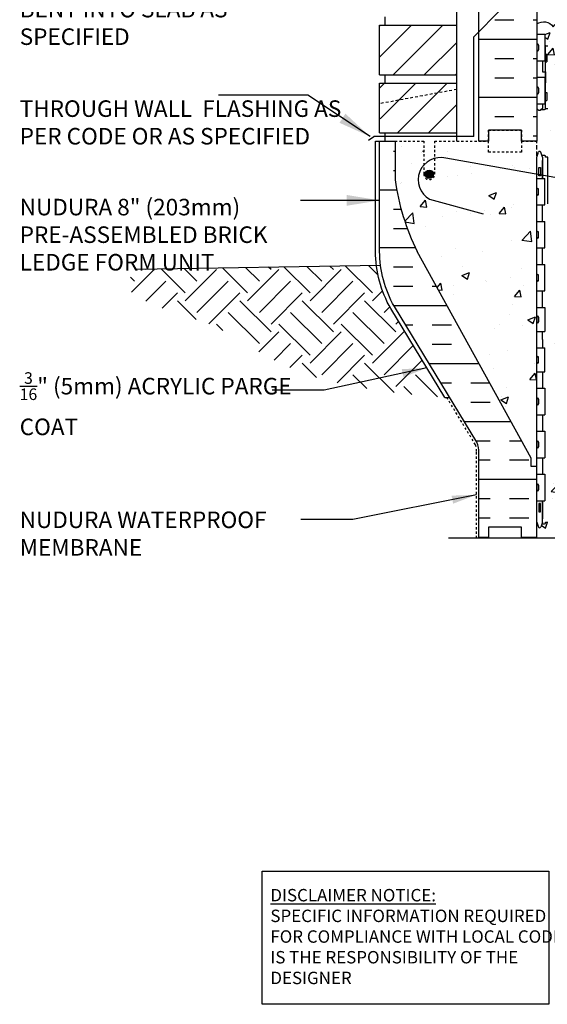
# Model space of a CAD drawing. Units: inches. Extents: x 219.5 to 274.2, y 91.1 to 158.2.
# Drawn here: x 219.5 to 243.4, y 91.1 to 135.7 of the extents above; entities that cross this region are included whole.
import ezdxf

# ---------------------------------------------------------------- set-up
doc = ezdxf.new("R2010")
doc.units = ezdxf.units.IN
doc.header["$LTSCALE"] = 0.5
doc.header["$MEASUREMENT"] = 0
doc.linetypes.add('DASHED2', pattern=[0.375, 0.25, -0.125])
doc.linetypes.add('HIDDEN2', pattern=[0.1875, 0.125, -0.0625])
for name, color, linetype in [('HATCH', 12, 'Continuous'), ('Hidden2', 12, 'HIDDEN2'), ('line25', 2, 'Continuous'), ('LINE3', 3, 'Continuous'), ('LINE50', 5, 'Continuous'), ('LINE9', 9, 'Continuous'), ('TEXT', 4, 'Continuous'), ('Web_Edge', 9, 'Continuous')]:
    doc.layers.add(name, color=color, linetype=linetype)
doc.styles.add('DIM', font='romans.shx', dxfattribs={"width": 0.7})
doc.styles.add('ROMANS', font='romans.shx', dxfattribs={"height": 0.75})
doc.styles.get("Standard").update_dxf_attribs({"font": 'romans.shx', "height": 0.75})
doc.dimstyles.new('ext_12', dxfattribs={"dimscale": 12, "dimtxt": 0.09375, "dimasz": 0.09375, "dimexe": 0.09375, "dimexo": 0.0625, "dimgap": 0.0625, "dimtad": 1, "dimdec": 1, "dimzin": 2, "dimdsep": 46, "dimlunit": 4, "dimtxsty": 'DIM', "dimcen": 0.09, "dimdle": 0.09375, "dimclrt": 4, "dimadec": 0, "dimazin": 0, "dimtfac": 1, "dimtdec": 1, "dimtmove": 2, "dimatfit": 3, "dimfxl": 0, "dimfrac": 2, "dimtolj": 1, "dimtzin": 0, "dimarcsym": 0})
doc.dimstyles.new('ext_8', dxfattribs={"dimscale": 8, "dimtxt": 0.09375, "dimasz": 0.09375, "dimexe": 0.09375, "dimexo": 0.0625, "dimgap": 0.0625, "dimtad": 1, "dimdec": 1, "dimzin": 3, "dimdsep": 46, "dimlunit": 4, "dimtxsty": 'DIM', "dimcen": 0.09, "dimdle": 0.09375, "dimclrt": 4, "dimadec": 0, "dimazin": 0, "dimtfac": 1, "dimtdec": 1, "dimtmove": 2, "dimatfit": 3, "dimfxl": 0, "dimfrac": 2, "dimtolj": 1, "dimtzin": 0, "dimarcsym": 0})

# ---------------------------------------------------------------- blocks, each defined once
blk = doc.blocks.new('A$C3BE81C1F')
at = {"layer": 'LINE3'}
for p, q in [((6.106, 0.764), (-3.267, 2.437)), ((-4.004, 0.572), (-1.571, -0.08)), ((7.335, -7.021), (7.335, -0.712))]:
    blk.add_line(p, q, dxfattribs=at)
for centre, radius, start, end in [((-3.509, 1.454), 1.012, 76.184, 240.6907), ((5.835, -0.712), 1.5, 360, 79.5785)]:
    blk.add_arc(centre, radius, start, end, dxfattribs=at)

msp = doc.modelspace()

# ---------------------------------------------------------------- hatches: boundary and pattern name
at = {"layer": 'HATCH'}
h = msp.add_hatch(dxfattribs=at)
h.set_pattern_fill('AR-CONC', color=256, scale=0.5)
h.set_pattern_definition([(50, (0, 0), (3.5863, -0.31376), [0.375, -4.125]), (355, (0, 0), (-0.693757, 3.76096), [0.3, -3.3]), (100.4514, (0.299, -0.026), (2.892544, 3.4472), [0.3187, -3.50571]), (46.1842, (0, 1), (5.336207, -0.827596), [0.5625, -6.1875]), (96.6356, (0.4447, 0.931), (4.67331, 4.87059), [0.47805, -5.25857]), (351.1842, (0, 1), (4.67331, 4.87059), [0.45, -4.95]), (21, (0.5, 0.75), (2.984535, -2.013094), [0.375, -4.125]), (326, (0.5, 0.75), (1.216577, 3.62575), [0.3, -3.3]), (71.4514, (0.7487, 0.5822), (4.20111, 1.612656), [0.3187, -3.50571]), (37.5, (0, 0), (0.0607993, 1.6644693), [0, -3.26, 0, -3.35, 0, -3.3125]), (7.5, (0, 0), (1.315348, 1.972059), [0, -1.91, 0, -3.185, 0, -1.2625]), (327.5, (-1.115, 0), (2.669112, -0.1127744), [0, -1.25, 0, -3.9, 0, -5.175]), (317.5, (-1.615, 0), (2.91593, 0.500525), [0, -1.625, 0, -2.59, 0, -3.675])])
h.paths.add_polyline_path([(250.925, 142.937), (269.821, 142.937), (269.821, 144.937), (250.925, 144.937), (250.925, 145.038, 0.025555), (250.89, 145.038), (250.845, 144.992), (250.743, 144.992, 0.109015), (250.635, 144.893, 0.520567), (250.319, 144.893, 0.520567), (249.809, 144.893, 0.520567), (249.225, 144.893, 0.358767), (248.925, 144.937, 0.358767), (248.624, 144.893, 0.520567), (248.041, 144.893, 0.520567), (247.53, 144.893, 0.520567), (247.214, 144.893, 0.520567), (246.655, 144.893, 0.520567), (246.024, 144.893, 0.520567), (245.319, 144.893, 0.520567), (244.93, 144.869, 0.244698), (244.711, 144.983), (244.711, 135.483, -0.244698), (244.93, 135.369, -0.520567), (245.319, 135.393, -0.087637), (245.425, 135.499), (245.425, 137.437, -0.414214), (246.425, 138.437), (250.925, 138.437), (250.925, 141.437)], flags=17)
h.paths.add_polyline_path([(248.37, 115.044), (247.455, 115.959, 0.414214), (246.394, 115.959), (245.487, 115.052, -1.171105), (245.289, 115.482, 1.422913), (244.955, 115.949, 0.10488), (244.783, 115.138, -0.325306), (244.316, 114.395, -1), (244.153, 114.804, 2.127293), (243.74, 115.028, -0.31131), (243.684, 114.898, 0.258958), (243.425, 114.432), (243.425, 112.916), (243.325, 112.916), (243.325, 112.886, -0.414214), (243.275, 112.836), (243.149, 112.836), (243.106, 112.705, -0.725737), (243, 112.686), (242.925, 112.916), (242.925, 112.19), (246.123, 112.19), (247.123, 111.19), (247.123, 112.19), (247.123, 113.19), (248.123, 112.19), (248.37, 112.19)])
h.paths.add_polyline_path([(250.425, 114.432, 0.258958), (250.166, 114.898, -0.31131), (250.109, 115.028, 2.127293), (249.696, 114.804, -1), (249.533, 114.395, -0.325306), (249.066, 115.138, 0.10488), (248.894, 115.949, 0.571633), (248.37, 115.911), (248.37, 115.641, 0.212373), (248.56, 115.482, -1.148892), (248.37, 115.047), (248.37, 112.19), (250.925, 112.19), (250.925, 112.916), (250.856, 112.705, -0.725737), (250.75, 112.686), (250.701, 112.836), (250.575, 112.836, -0.414214), (250.525, 112.886), (250.525, 112.916), (250.425, 112.916)])
h.paths.add_polyline_path([(250.305, 121.187), (250.305, 121.3), (250.425, 121.5), (250.425, 122.074, 0.291097), (250.137, 122.527), (248.878, 123.115, 0.05972), (248.37, 123.283), (248.37, 119.092, 0.05972), (248.878, 119.26), (250.137, 119.848, 0.291097), (250.425, 120.301), (250.425, 120.875), (250.305, 121.075)])
h.paths.add_polyline_path([(248.37, 123.283, 0.049823), (247.925, 123.328), (246.925, 123.328), (245.925, 123.328, 0.109869), (244.971, 123.115), (244.711, 122.994), (244.711, 119.381), (244.971, 119.26, 0.109869), (245.925, 119.047), (246.925, 119.047), (247.925, 119.047, 0.049823), (248.37, 119.092)])
h.paths.add_polyline_path([(244.711, 122.994), (243.713, 122.527, 0.291097), (243.425, 122.074), (243.425, 121.5), (243.545, 121.3), (243.545, 121.187), (243.545, 121.075), (243.425, 120.875), (243.425, 120.301, 0.291097), (243.713, 119.848), (244.711, 119.381)])
h.paths.add_polyline_path([(242.925, 129.459), (242.925, 130.187), (242.237, 130.187), (242.237, 129.687), (240.737, 129.687), (240.737, 130.187), (240.3, 130.187), (238.3, 130.187), (238.3, 128.687, -1), (237.8, 128.687), (237.8, 130.187), (236.5, 130.187), (236.5, 128.437, 0.079579), (237.5, 125.187), (242.675, 115.812), (242.675, 115.437), (242.925, 115.437)])
h.paths.add_polyline_path([(244.711, 132.58), (243.7, 132.522, 0.390098), (243.425, 132.223), (243.425, 131.662), (243.325, 131.662, -0.414214), (243.275, 131.612), (243.125, 131.612), (243.095, 131.582), (243.005, 131.582), (242.925, 131.662), (242.925, 130.187), (242.925, 129.459), (242.994, 129.67, -0.725737), (243.1, 129.689), (243.149, 129.539), (243.275, 129.539, -0.414214), (243.325, 129.489), (243.325, 129.459), (243.425, 129.459), (243.425, 127.943, 0.258958), (243.684, 127.477, -0.31131), (243.74, 127.347, 2.127293), (244.153, 127.571, -1), (244.316, 127.98, -0.187831), (244.711, 127.61)])
h.paths.add_polyline_path([(245.425, 132.621), (244.711, 132.58), (244.711, 128.358), (245.425, 128.231)])
h.paths.add_polyline_path([(248.37, 132.624), (246.931, 132.707, 0.028618), (246.908, 132.706), (245.425, 132.621), (245.425, 128.231), (245.425, 127.353, -0.072567), (245.487, 127.323), (246.394, 126.416, 0.414214), (247.455, 126.416), (248.37, 127.331)])
h.paths.add_polyline_path([(248.37, 127.331), (248.37, 127.691, 0.035838), (248.161, 127.742), (245.425, 128.231), (245.425, 127.353, -0.072567), (245.487, 127.323), (246.394, 126.416, 0.414214), (247.455, 126.416)])
h.paths.add_polyline_path([(250.925, 130.187), (250.925, 131.662), (250.845, 131.582), (250.755, 131.582), (250.725, 131.612), (250.575, 131.612, -0.414214), (250.525, 131.662), (250.425, 131.662), (250.425, 132.223, 0.405043), (250.134, 132.523), (248.37, 132.624), (248.37, 127.328, -1.148892), (248.56, 126.893, 0.212373), (248.37, 126.734), (248.37, 126.464, 0.571633), (248.894, 126.426, 0.10488), (249.066, 127.237, -0.325306), (249.533, 127.98, -1), (249.696, 127.571, 2.127293), (250.109, 127.347, -0.31131), (250.166, 127.477, 0.258958), (250.425, 127.943), (250.425, 129.459), (250.525, 129.459), (250.525, 129.489, -0.414214), (250.575, 129.539), (250.701, 129.539), (250.744, 129.67, -0.725737), (250.85, 129.689), (250.925, 129.459)])
h.paths.add_polyline_path([(248.831, 126.599, -1), (248.456, 126.599, -1)], flags=16)
h.paths.add_polyline_path([(245.425, 128.231), (244.711, 128.358), (244.711, 127.61, -0.129559), (244.783, 127.237, 0.10488), (244.955, 126.426, 0.472055), (245.425, 126.386), (245.425, 126.812, 0.131761), (245.289, 126.893, -1.012493), (245.425, 127.353)])
h.paths.add_polyline_path([(245.394, 126.599, -1), (245.019, 126.599, -1)], flags=16)
h.paths.add_polyline_path([(250.56, 135.032), (250.925, 135.032), (250.925, 135.437, 0.606632), (250.635, 135.393, 0.520567), (250.319, 135.393, 0.520567), (249.809, 135.393, 0.520567), (249.225, 135.393, 0.358767), (248.925, 135.437, 0.358767), (248.624, 135.393, 0.520567), (248.041, 135.393, 0.520567), (247.53, 135.393, 0.520567), (247.214, 135.393, 0.520567), (246.655, 135.393, 0.520567), (246.024, 135.393, 0.520567), (245.319, 135.393, 0.520567), (244.93, 135.369, 0.244698), (244.711, 135.483), (244.711, 132.58), (245.425, 132.621), (246.908, 132.706, -0.028618), (246.931, 132.707), (250.134, 132.523, -0.405043), (250.425, 132.223), (250.425, 131.662), (250.525, 131.662, 0.414214), (250.575, 131.612), (250.725, 131.612), (250.675, 131.662), (250.675, 131.882), (250.56, 131.882), (250.56, 132.082), (250.525, 132.082), (250.525, 132.332), (250.56, 132.332), (250.56, 132.832), (250.525, 132.832), (250.525, 133.332), (250.675, 133.332), (250.675, 133.832), (250.56, 133.832), (250.525, 133.832), (250.525, 134.082), (250.56, 134.082)])
h.paths.add_polyline_path([(247.308, 133.299), (250.1, 133.449, -0.438748), (250.425, 133.15), (250.425, 133.015, -0.438748), (250.1, 132.716), (247.308, 132.866, -0.390098), (247.125, 133.065), (247.125, 133.1, -0.390098)], flags=16)
h.paths.add_polyline_path([(245.425, 135.499, 0.087637), (245.319, 135.393, 0.520567), (244.93, 135.369, 0.244698), (244.711, 135.483), (244.711, 133.585), (245.425, 133.544)], flags=17)
h.paths.add_polyline_path([(244.711, 135.483, 0.244698), (244.493, 135.369, 0.520567), (243.666, 135.369, 0.412831), (242.925, 135.501), (242.925, 135.032), (243.29, 135.032), (243.29, 134.55, -0.327813), (243.325, 134.502), (243.425, 134.502), (243.425, 133.942, 0.405043), (243.715, 133.642), (244.711, 133.585)])
h.paths.add_polyline_path([(250.925, 136.937), (250.925, 138.437), (246.425, 138.437, 0.414214), (245.425, 137.437), (245.425, 135.499, -0.414042), (246.024, 135.393, -0.520567), (246.655, 135.393, -0.520567), (247.214, 135.393, -0.520567), (247.53, 135.393, -0.520567), (248.041, 135.393, -0.520567), (248.624, 135.393, -0.358767), (248.925, 135.437, -0.358767), (249.225, 135.393, -0.520567), (249.809, 135.393, -0.520567), (250.319, 135.393, -0.520567), (250.635, 135.393, -0.606632), (250.925, 135.437)], flags=16)
h.paths.add_polyline_path([(250.925, 141.437), (250.925, 142.937), (269.821, 142.937), (269.821, 144.937), (250.925, 144.937), (250.925, 145.038, 0.025555), (250.89, 145.038), (250.845, 144.992), (250.743, 144.992, 0.109015), (250.635, 144.893, 0.520567), (250.319, 144.893, 0.520567), (249.809, 144.893, 0.520567), (249.225, 144.893, 0.358767), (248.925, 144.937, 0.358767), (248.624, 144.893, 0.520567), (248.041, 144.893, 0.520567), (247.53, 144.893, 0.520567), (247.214, 144.893, 0.520567), (246.655, 144.893, 0.520567), (246.024, 144.893, 0.520567), (245.319, 144.893, 0.520567), (244.93, 144.869, 0.244698), (244.711, 144.983), (244.711, 135.483, -0.244698), (244.93, 135.369, -0.520567), (245.319, 135.393, -0.087637), (245.425, 135.499), (245.425, 137.437, -0.414214), (246.425, 138.437), (250.925, 138.437)], flags=17)
h.paths.add_polyline_path([(244.711, 144.983, 0.244698), (244.493, 144.869, 0.520567), (243.666, 144.869, 0.128123), (243.409, 145.072), (243.325, 145.072, -0.414214), (243.275, 145.022), (243.125, 145.022), (243.095, 144.992), (243.005, 144.992), (242.925, 145.072), (242.925, 144.542), (243.29, 144.542), (243.29, 143.342), (242.925, 143.342), (242.925, 142.592), (243.29, 142.592), (243.29, 141.392), (242.925, 141.392), (242.925, 140.642), (243.29, 140.642), (243.29, 139.562), (242.925, 139.562), (242.925, 138.812), (243.29, 138.812), (243.29, 137.732), (242.925, 137.732), (242.925, 136.982), (243.29, 136.982), (243.29, 135.782), (242.925, 135.782), (242.925, 135.501, -0.412831), (243.666, 135.369, -0.520567), (244.493, 135.369, -0.244698), (244.711, 135.483)])
h.paths.add_polyline_path([(244.711, 145.99), (243.7, 145.932, 0.390098), (243.425, 145.633), (243.425, 145.065, -0.121296), (243.666, 144.869, -0.520567), (244.493, 144.869, -0.244698), (244.711, 144.983)])
h.paths.add_polyline_path([(246.935, 146.117, 0.033471), (246.908, 146.116), (244.711, 145.99), (244.711, 144.983, -0.244698), (244.93, 144.869, -0.520567), (245.319, 144.893, -0.520567), (246.024, 144.893, -0.520567), (246.655, 144.893, -0.244725), (246.935, 145.039)], flags=17)
h.paths.add_polyline_path([(250.425, 145.633, 0.405043), (250.134, 145.933), (246.935, 146.116), (246.935, 145.039, -0.244671), (247.214, 144.893, -0.520567), (247.53, 144.893, -0.520567), (248.041, 144.893, -0.520567), (248.624, 144.893, -0.358767), (248.925, 144.937, -0.358767), (249.225, 144.893, -0.520567), (249.809, 144.893, -0.520567), (250.319, 144.893, -0.520567), (250.635, 144.893, -0.115213), (250.751, 144.997), (250.725, 145.022), (250.575, 145.022, -0.414214), (250.525, 145.072), (250.425, 145.072)], flags=17)
h.paths.add_polyline_path([(250.925, 150.222, 0.088416), (250.779, 150.319), (250.689, 150.319), (250.689, 150.361, -0.249069), (250.579, 150.568), (250.579, 150.636, -0.414214), (250.641, 150.698), (250.689, 150.698), (250.689, 150.768), (250.584, 150.768, 0.085348), (250.254, 150.693, -0.669601), (250.122, 150.813, 2.087231), (249.688, 150.588, -1), (249.524, 150.179, -0.21345), (249.132, 150.569, -0.069923), (248.995, 151.212, 1.702394), (248.546, 150.9, -0.940793), (248.342, 150.517, -0.173075), (247.996, 150.883), (247.853, 151.27, 1.612474), (247.422, 150.911, -0.734872), (247.399, 150.4, -0.067069), (246.934, 150.337), (246.935, 146.869), (250.15, 147.053, 0.390098), (250.425, 147.352), (250.425, 147.912), (250.525, 147.912, -0.414214), (250.575, 147.962), (250.725, 147.962), (250.755, 147.992), (250.845, 147.992), (250.925, 147.912), (250.925, 148.187)])
h.paths.add_polyline_path([(246.934, 150.338, -0.069882), (246.451, 150.4, -0.734872), (246.427, 150.911, 1.612474), (245.996, 151.27), (245.853, 150.883, -0.173075), (245.507, 150.517, -0.940793), (245.304, 150.9, 1.702394), (244.854, 151.212, -0.071739), (244.711, 150.553), (244.711, 146.807), (246.529, 146.71, -0.407291), (246.725, 146.51), (246.725, 146.475, -0.390098), (246.541, 146.276), (244.711, 146.178), (244.711, 135.483, -0.244698), (244.93, 135.369, -0.520567), (245.319, 135.393, -0.087637), (245.425, 135.499), (245.425, 137.437, -0.414214), (246.425, 138.437), (250.925, 138.437), (250.925, 141.437), (250.925, 142.937), (269.821, 142.937), (269.821, 144.937), (250.925, 144.937), (250.925, 145.038, 0.025555), (250.89, 145.038), (250.845, 144.992), (250.743, 144.992, 0.109015), (250.635, 144.893, 0.520567), (250.319, 144.893, 0.520567), (249.809, 144.893, 0.520567), (249.225, 144.893, 0.358767), (248.925, 144.937, 0.358767), (248.624, 144.893, 0.520567), (248.041, 144.893, 0.520567), (247.53, 144.893, 0.520567), (247.214, 144.893, 0.244671), (246.935, 145.039)])
h.paths.add_polyline_path([(246.832, 147.098, -1), (246.457, 147.098, -1)], flags=16)
h.paths.add_polyline_path([(244.711, 150.554, -0.207316), (244.325, 150.179, -1), (244.162, 150.588, 2.087231), (243.728, 150.813, -0.669601), (243.595, 150.693, 0.085348), (243.266, 150.768), (243.161, 150.768), (243.161, 150.698), (243.208, 150.698, -0.414214), (243.271, 150.636), (243.271, 150.568, -0.249069), (243.161, 150.361), (243.161, 150.319), (243.071, 150.319, 0.088416), (242.925, 150.222), (242.925, 148.187), (242.925, 147.912), (243.005, 147.992), (243.095, 147.992), (243.125, 147.962), (243.275, 147.962, -0.414214), (243.325, 147.912), (243.425, 147.912), (243.425, 147.352, 0.405043), (243.715, 147.052), (244.711, 146.995)])
h.paths.add_polyline_path([(246.934, 157.187), (245.925, 157.187), (244.925, 158.187), (244.925, 156.187), (244.711, 156.401), (244.711, 154.083, -0.071739), (244.854, 153.424, 1.702394), (245.304, 153.736, -0.940793), (245.507, 154.119, -0.173075), (245.853, 153.753), (245.996, 153.366, 1.612474), (246.427, 153.726, -0.734872), (246.451, 154.237, -0.069836), (246.934, 154.299)])
h.paths.add_polyline_path([(250.925, 157.187), (246.934, 157.187), (246.934, 154.299, -0.067114), (247.399, 154.237, -0.734872), (247.422, 153.726, 1.612474), (247.853, 153.366), (247.996, 153.753, -0.173075), (248.342, 154.119, -0.940793), (248.546, 153.736, 1.702394), (248.995, 153.424, -0.069923), (249.132, 154.067, -0.21345), (249.524, 154.457, -1), (249.688, 154.048, 2.087231), (250.122, 153.823, -0.669601), (250.254, 153.944, 0.085348), (250.584, 153.868), (250.689, 153.868), (250.689, 153.938), (250.641, 153.938, -0.414214), (250.579, 154.001), (250.579, 154.068, -0.249069), (250.689, 154.275), (250.689, 154.317), (250.779, 154.317, 0.088416), (250.925, 154.414)])
h.paths.add_polyline_path([(244.711, 156.401), (243.925, 157.187), (242.925, 157.187), (242.925, 154.414, 0.088416), (243.071, 154.317), (243.161, 154.317), (243.161, 154.275, -0.249069), (243.271, 154.068), (243.271, 154.001, -0.414214), (243.208, 153.938), (243.161, 153.938), (243.161, 153.868), (243.266, 153.868, 0.085348), (243.595, 153.944, -0.669601), (243.728, 153.823, 2.087231), (244.162, 154.048, -1), (244.325, 154.457, -0.207316), (244.711, 154.082)])
h = msp.add_hatch(dxfattribs=at)
h.set_pattern_fill('INSUL', color=256, scale=7, style=0)
h.set_pattern_definition([(0, (-2683.237, -266.822), (0, 2.625), []), (0, (-2683.237, -265.947), (0, 2.625), [0.875, -0.875]), (0, (-2683.237, -265.072), (0, 2.625), [0.875, -0.875])])
h.paths.add_polyline_path([(240.3, 130.187), (240.737, 130.187), (240.737, 130.687), (242.237, 130.687), (242.237, 130.187), (242.925, 130.187), (242.925, 148.187), (242.237, 148.187), (242.237, 148.687), (240.737, 148.687), (240.737, 148.187), (240.3, 148.187)])
h = msp.add_hatch(dxfattribs=at)
h.set_pattern_fill('INSUL', color=256, scale=7, style=0)
h.set_pattern_definition([(0, (-2759.566, -310.3948), (0, 2.625), []), (0, (-2759.566, -309.5198), (0, 2.625), [0.875, -0.875]), (0, (-2759.566, -308.6448), (0, 2.625), [0.875, -0.875])])
h.paths.add_polyline_path([(237.5, 125.187, -0.079579), (236.5, 128.437), (236.5, 130.187), (235.8, 130.187), (235.8, 125.187, 0.131652), (236.47, 122.687), (240.208, 116.537, -0.10438), (240.3, 116.062), (240.3, 112.187), (240.737, 112.187), (240.737, 112.687), (242.237, 112.687), (242.237, 112.187), (242.925, 112.187), (242.925, 115.437), (242.675, 115.437), (242.675, 115.812)])
h = msp.add_hatch(dxfattribs=at)
h.set_pattern_fill('EARTH', color=256, scale=8, angle=45, style=0)
h.set_pattern_definition([(45, (131.8822, 45.5225), (2e-16, 2.828427), [2, -2]), (45, (131.3519, 46.0529), (2e-16, 2.828427), [2, -2]), (45, (130.8216, 46.5832), (2e-16, 2.828427), [2, -2]), (135, (130.8216, 46.9367), (-2.828427, 4e-16), [2, -2]), (135, (131.3519, 47.467), (-2.828427, 4e-16), [2, -2]), (135, (131.8822, 47.9974), (-2.828427, 4e-16), [2, -2])])
h.paths.add_polyline_path([(236.308, 122.592, -0.100997), (235.65, 124.559), (232.073, 124.5), (227.61, 122.063), (227.742, 122.018), (227.954, 121.939), (228.168, 121.852), (228.383, 121.755), (228.599, 121.649), (228.816, 121.535), (229.033, 121.416), (229.25, 121.291), (229.465, 121.164), (229.679, 121.035), (229.89, 120.906), (230.099, 120.777), (230.312, 120.648), (230.534, 120.519), (230.771, 120.387), (231.029, 120.252), (231.314, 120.112), (231.632, 119.967), (231.99, 119.815), (232.397, 119.656), (232.875, 119.492), (233.453, 119.326), (234.156, 119.16), (235.011, 118.998), (236.046, 118.842), (237.286, 118.695), (238.759, 118.559)])
h.paths.add_polyline_path([(224.803, 124.024), (223.701, 124.024), (223.717, 124.009), (223.901, 123.845), (224.087, 123.687), (224.275, 123.536), (224.466, 123.393), (224.66, 123.259), (224.855, 123.133), (225.054, 123.017), (225.255, 122.909), (225.457, 122.81), (225.662, 122.718), (225.867, 122.633), (226.074, 122.554), (226.281, 122.48), (226.488, 122.411), (226.696, 122.346), (226.904, 122.283), (227.112, 122.221), (227.321, 122.157), (227.531, 122.09), (227.61, 122.063), (232.073, 124.5), (224.803, 124.379)])
at = {"layer": 'LINE3'}
msp.add_hatch(color=256, dxfattribs=at).paths.add_polyline_path([(237.862, 128.687, 1), (238.237, 128.687, 1)])

# ---------------------------------------------------------------- linework, layer by layer
at = {"layer": 'HATCH'}
for p, q in [((235.8, 135.404), (235.833, 135.437)), ((235.8, 133.99), (237.247, 135.437)), ((236.411, 133.187), (238.661, 135.437)), ((237.825, 133.187), (239.3, 134.662)), ((239.24, 133.187), (239.3, 133.248)), ((235.8, 132.586), (236.026, 132.812)), ((235.829, 131.201), (237.441, 132.812)), ((237.243, 131.201), (238.855, 132.812)), ((238.657, 131.201), (239.3, 131.843)), ((236.605, 130.562), (237.243, 131.201)), ((238.019, 130.562), (238.657, 131.201))]:
    msp.add_line(p, q, dxfattribs=at)
msp.add_lwpolyline([(242.925, 135.501, -0.412831), (243.666, 135.369, -0.520567), (244.493, 135.369, -0.520567), (244.93, 135.369, -0.520567), (245.319, 135.393, -0.520567), (246.024, 135.393, -0.520567), (246.655, 135.393, -0.520567), (247.214, 135.393, -0.520567), (247.53, 135.393, -0.520567), (248.041, 135.393, -0.520567), (248.624, 135.393, -0.358767), (248.925, 135.437)], format="xyb", dxfattribs=at)
at = {"layer": 'Hidden2'}
for p, q in [((236.5, 130.187), (237.8, 130.187)), ((237.8, 130.187), (237.8, 128.687)), ((238.3, 128.687), (238.3, 130.187)), ((238.3, 130.187), (240.3, 130.187))]:
    msp.add_line(p, q, dxfattribs=at)
at = {"layer": 'Hidden2', "ltscale": 3}
msp.add_line((242.925, 115.437), (242.925, 130.187), dxfattribs=at)
at = {"layer": 'Hidden2'}
msp.add_lwpolyline([(240.3, 130.187), (240.737, 130.187), (240.737, 130.687), (242.237, 130.687), (242.237, 130.187), (242.925, 130.187)], dxfattribs=at)
msp.add_arc((238.05, 128.687), 0.25, 180, 0, dxfattribs=at)
at = {"layer": 'line25'}
for p, q in [((242.925, 148.187), (242.925, 130.187)), ((239.3, 130.187), (239.3, 143.312)), ((236.05, 135.437), (236.05, 135.812)), ((235.8, 133.187), (235.8, 135.437)), ((235.8, 135.437), (239.3, 135.437)), ((242.925, 135.032), (243.29, 135.032)), ((243.29, 135.032), (243.29, 133.832)), ((242.925, 133.832), (243.29, 133.832)), ((235.8, 133.187), (239.3, 133.187)), ((236.05, 132.812), (236.05, 133.187)), ((236.05, 132.812), (236.05, 133.187)), ((242.925, 133.082), (243.29, 133.082)), ((243.29, 133.082), (243.29, 131.882)), ((235.8, 132.812), (239.3, 132.812)), ((235.8, 130.562), (235.8, 132.812)), ((242.925, 131.882), (243.29, 131.882)), ((235.8, 130.562), (239.3, 130.562)), ((236.05, 130.187), (236.05, 130.562)), ((236.5, 130.187), (236.5, 128.437)), ((242.925, 128.492), (243.29, 128.492)), ((243.29, 127.292), (243.29, 128.492)), ((242.925, 127.292), (243.29, 127.292)), ((242.925, 126.542), (243.29, 126.542)), ((243.29, 125.342), (243.29, 126.542)), ((242.675, 115.812), (237.5, 125.187)), ((242.925, 125.342), (243.29, 125.342)), ((242.925, 124.592), (243.29, 124.592)), ((243.29, 123.392), (243.29, 124.592)), ((242.925, 123.392), (243.29, 123.392)), ((242.925, 122.642), (243.29, 122.642)), ((243.29, 122.642), (243.29, 121.562)), ((242.925, 121.562), (243.29, 121.562)), ((242.925, 120.812), (243.29, 120.812)), ((243.29, 119.732), (243.29, 120.812)), ((242.925, 119.732), (243.29, 119.732)), ((242.925, 118.982), (243.29, 118.982)), ((243.29, 118.982), (243.29, 117.782)), ((242.925, 117.782), (243.29, 117.782)), ((242.925, 117.032), (243.29, 117.032)), ((243.29, 117.032), (243.29, 115.832)), ((242.675, 115.437), (242.675, 115.812)), ((242.925, 115.832), (243.29, 115.832)), ((242.925, 115.437), (242.675, 115.437)), ((242.925, 112.187), (242.925, 115.437)), ((242.925, 115.082), (243.29, 115.082)), ((243.29, 115.082), (243.29, 113.882)), ((242.925, 113.882), (243.29, 113.882))]:
    msp.add_line(p, q, dxfattribs=at)
msp.add_arc((247.145, 129.934), 10.75, 188.0028, 206.2026, dxfattribs=at)
at = {"layer": 'LINE3'}
msp.add_circle((238.05, 128.687), 0.188, dxfattribs=at)
at = {"layer": 'LINE50'}
for p, q in [((240.3, 130.187), (240.3, 148.187)), ((224.803, 124.379), (235.839, 124.562))]:
    msp.add_line(p, q, dxfattribs=at)
for points in [[(242.925, 130.187), (242.237, 130.187), (242.237, 130.687), (240.737, 130.687), (240.737, 130.187), (240.3, 130.187)], [(242.925, 112.187), (242.237, 112.187), (242.237, 112.687), (240.737, 112.687), (240.737, 112.187), (240.3, 112.187)]]:
    msp.add_lwpolyline(points, dxfattribs=at)
msp.add_lwpolyline([(240.3, 112.187), (240.3, 116.062, 0.10438), (240.208, 116.537), (236.47, 122.687, -0.131652), (235.8, 125.187), (235.8, 130.187), (236.5, 130.187)], format="xyb", dxfattribs=at)
at = {"layer": 'LINE9'}
for p, q in [((240.065, 134.914), (241.3, 136.149)), ((240.065, 130.392), (240.065, 134.914)), ((242.925, 134.542), (242.925, 134.322)), ((242.925, 134.487), (242.925, 134.487)), ((242.925, 134.377), (242.925, 134.377)), ((242.965, 134.582), (242.965, 134.582)), ((243.005, 134.542), (243.005, 134.322)), ((243.325, 134.502), (243.425, 134.502)), ((243.325, 131.662), (243.325, 134.502)), ((243.325, 134.482), (243.325, 134.482)), ((242.965, 134.282), (242.965, 134.282)), ((243.325, 134.132), (243.375, 134.132)), ((243.375, 134.132), (243.375, 133.782)), ((243.175, 133.832), (243.175, 133.332)), ((243.325, 133.782), (243.375, 133.782)), ((242.925, 132.592), (242.925, 132.372)), ((242.965, 132.632), (242.965, 132.632)), ((243.005, 132.592), (243.005, 132.372)), ((242.925, 132.537), (242.925, 132.537)), ((242.925, 132.427), (242.925, 132.427)), ((242.965, 132.332), (242.965, 132.332)), ((243.325, 132.382), (243.375, 132.382)), ((243.375, 132.382), (243.375, 132.032)), ((242.925, 131.662), (243.005, 131.582)), ((243.175, 131.662), (243.095, 131.582)), ((243.175, 131.882), (243.175, 131.662)), ((243.325, 132.032), (243.375, 132.032)), ((243.325, 131.662), (243.425, 131.662)), ((243.005, 131.582), (243.095, 131.582)), ((243.125, 131.612), (243.275, 131.612)), ((243.175, 131.612), (243.275, 131.612)), ((235.3, 130.224), (235.543, 130.392)), ((240.065, 130.392), (235.543, 130.392)), ((235.612, 130.187), (235.8, 130.187)), ((242.925, 112.916), (242.925, 129.459)), ((242.925, 127.782), (242.925, 128.002)), ((242.925, 127.947), (242.925, 127.947)), ((242.925, 127.837), (242.925, 127.837)), ((242.965, 128.042), (242.965, 128.042)), ((242.965, 127.742), (242.965, 127.742)), ((243.005, 127.782), (243.005, 128.002)), ((242.925, 125.832), (242.925, 126.052)), ((242.925, 125.997), (242.925, 125.997)), ((242.925, 125.887), (242.925, 125.887)), ((242.965, 126.092), (242.965, 126.092)), ((243.005, 125.832), (243.005, 126.052)), ((242.965, 125.792), (242.965, 125.792)), ((242.925, 123.882), (242.925, 124.102)), ((242.965, 124.142), (242.965, 124.142)), ((243.005, 123.882), (243.005, 124.102)), ((242.925, 124.047), (242.925, 124.047)), ((242.925, 123.937), (242.925, 123.937)), ((242.965, 123.842), (242.965, 123.842)), ((242.925, 122.212), (242.925, 121.992)), ((242.925, 122.157), (242.925, 122.157)), ((242.925, 122.047), (242.925, 122.047)), ((242.965, 122.252), (242.965, 122.252)), ((242.965, 121.952), (242.965, 121.952)), ((243.005, 122.212), (243.005, 121.992)), ((242.925, 120.162), (242.925, 120.382)), ((242.925, 120.327), (242.925, 120.327)), ((242.925, 120.217), (242.925, 120.217)), ((242.965, 120.422), (242.965, 120.422)), ((242.965, 120.122), (242.965, 120.122)), ((243.005, 120.162), (243.005, 120.382)), ((238.759, 118.559), (238.979, 118.559)), ((242.925, 118.492), (242.925, 118.272)), ((242.925, 118.437), (242.925, 118.437)), ((242.925, 118.327), (242.925, 118.327)), ((242.965, 118.532), (242.965, 118.532)), ((243.005, 118.492), (243.005, 118.272)), ((242.965, 118.232), (242.965, 118.232)), ((242.925, 116.542), (242.925, 116.322)), ((242.925, 116.487), (242.925, 116.487)), ((243.005, 116.542), (243.005, 116.322)), ((242.925, 116.377), (242.925, 116.377)), ((242.965, 116.282), (242.965, 116.282)), ((242.925, 114.592), (242.925, 114.372)), ((242.925, 114.537), (242.925, 114.537)), ((242.925, 114.427), (242.925, 114.427)), ((242.965, 114.632), (242.965, 114.632)), ((242.965, 114.332), (242.965, 114.332)), ((243.005, 114.592), (243.005, 114.372)), ((246.123, 112.19), (238.922, 112.191))]:
    msp.add_line(p, q, dxfattribs=at)
at = {"layer": 'LINE9', "linetype": 'DASHED2'}
msp.add_line((239.3, 132.528), (235.8, 131.88), dxfattribs=at)
at = {"layer": 'LINE9'}
for points in [[(243.29, 134.082), (243.325, 134.082), (243.325, 133.832), (243.29, 133.832)], [(243.175, 133.332), (243.175, 133.332), (243.325, 133.332), (243.325, 132.832), (243.29, 132.832)], [(243.29, 132.082), (243.325, 132.082), (243.325, 132.332), (243.29, 132.332)]]:
    msp.add_lwpolyline(points, dxfattribs=at)
msp.add_lwpolyline([(238.759, 118.559), (236.308, 122.592, -0.131757), (235.612, 125.187), (235.612, 130.187)], format="xyb", dxfattribs=at)
at = {"layer": 'LINE9', "linetype": 'DASHED2', "ltscale": 0.15}
msp.add_lwpolyline([(242.237, 130.187), (242.237, 130.187), (242.237, 129.687), (240.737, 129.687), (240.737, 130.187), (240.737, 130.187)], dxfattribs=at)
at = {"layer": 'LINE9', "linetype": 'HIDDEN2'}
msp.add_lwpolyline([(240.196, 112.187), (240.196, 116.124, 0.097369), (240.143, 116.426), (238.846, 118.559)], format="xyb", dxfattribs=at)
at = {"layer": 'LINE9'}
for centre, radius, start, end in [((242.965, 134.542), 0.04, 90, 180), ((242.965, 134.542), 0.04, 0, 90), ((243.275, 134.502), 0.05, 0, 72.5993), ((242.965, 134.322), 0.04, 180, 270), ((242.965, 134.322), 0.04, 270, 0), ((242.965, 132.592), 0.04, 90, 180), ((242.965, 132.592), 0.04, 0, 90), ((242.965, 132.372), 0.04, 180, 270), ((242.965, 132.372), 0.04, 270, 0), ((243.275, 131.662), 0.05, 270, 0), ((242.965, 128.002), 0.04, 90, 180), ((242.965, 127.782), 0.04, 180, 270), ((242.965, 128.002), 0.04, 360, 90), ((242.965, 127.782), 0.04, 270, 0), ((242.965, 126.052), 0.04, 90, 180), ((242.965, 126.052), 0.04, 360, 90), ((242.965, 125.832), 0.04, 180, 270), ((242.965, 125.832), 0.04, 270, 0), ((242.965, 124.102), 0.04, 90, 180), ((242.965, 124.102), 0.04, 360, 90), ((242.965, 123.882), 0.04, 180, 270), ((242.965, 123.882), 0.04, 270, 0), ((242.965, 122.212), 0.04, 90, 180), ((242.965, 121.992), 0.04, 180, 270), ((242.965, 122.212), 0.04, 0, 90), ((242.965, 121.992), 0.04, 270, 0), ((242.965, 120.382), 0.04, 90, 180), ((242.965, 120.162), 0.04, 180, 270), ((242.965, 120.382), 0.04, 360, 90), ((242.965, 120.162), 0.04, 270, 0), ((242.965, 118.492), 0.04, 90, 180), ((242.965, 118.272), 0.04, 180, 270), ((242.965, 118.492), 0.04, 0, 90), ((242.965, 118.272), 0.04, 270, 0), ((242.965, 116.542), 0.04, 90, 180), ((242.965, 116.542), 0.04, 0, 90), ((242.965, 116.322), 0.04, 180, 270), ((242.965, 116.322), 0.04, 270, 0), ((242.965, 114.592), 0.04, 90, 180), ((242.965, 114.372), 0.04, 180, 270), ((242.965, 114.592), 0.04, 0, 90), ((242.965, 114.372), 0.04, 270, 0)]:
    msp.add_arc(centre, radius, start, end, dxfattribs=at)
at = {"layer": 'TEXT'}
msp.add_lwpolyline([(230.481, 97.097), (243.464, 97.097), (243.464, 91.059), (230.481, 91.059)], close=True, dxfattribs=at)
at = {"layer": 'Web_Edge'}
for p, q in [((242.925, 129.459), (243, 129.689)), ((243.175, 129.459), (243.1, 129.689)), ((243.175, 129.459), (243.175, 128.492)), ((243.325, 129.489), (243.325, 129.489)), ((243.175, 112.916), (243.175, 113.882)), ((242.925, 112.916), (243, 112.686)), ((243.175, 112.916), (243.1, 112.686)), ((243.325, 112.916), (243.425, 112.916)), ((243.325, 112.886), (243.325, 112.916)), ((243.149, 112.836), (243.275, 112.836)), ((243.325, 112.886), (243.325, 112.886))]:
    msp.add_line(p, q, dxfattribs=at)
msp.add_lwpolyline([(243.425, 127.337), (243.425, 129.459), (243.325, 129.459), (243.325, 129.489, 0.414214), (243.275, 129.539), (243.149, 129.539)], format="xyb", dxfattribs=at)
for points in [[(243.085, 128.609), (243.015, 128.609), (243.015, 128.989), (243.085, 128.989)], [(243.085, 113.766), (243.015, 113.766), (243.015, 113.386), (243.085, 113.386)]]:
    msp.add_lwpolyline(points, close=True, dxfattribs=at)
for points in [[(243.175, 128.492), (243.175, 129.309)], [(243.175, 126.542), (243.175, 127.292)], [(243.175, 124.592), (243.175, 125.342)], [(243.175, 122.642), (243.175, 123.392)], [(243.175, 121.187), (243.175, 121.562)], [(243.175, 121.187), (243.175, 120.812)], [(243.175, 119.732), (243.175, 118.982)], [(243.175, 117.782), (243.175, 117.032)], [(243.175, 115.832), (243.175, 115.082)], [(243.175, 113.882), (243.175, 113.066)]]:
    msp.add_lwpolyline(points, dxfattribs=at)
for centre, radius, start, end in [((243.05, 129.662), 0.0567, 28.0725, 151.9275), ((243.05, 112.713), 0.0567, 208.0725, 331.9275), ((243.275, 112.886), 0.05, 270, 0)]:
    msp.add_arc(centre, radius, start, end, dxfattribs=at)

# ---------------------------------------------------------------- block references
at = {"layer": 'TEXT', "linetype": 'Continuous'}
msp.add_blockref('A$C3BE81C1F', (242.071, 126.976), dxfattribs=at)

# ---------------------------------------------------------------- texts
at = {"layer": 'TEXT', "char_height": 0.75, "attachment_point": 4, "style": 'ROMANS'}
for s, insert, width in [('WET SET DOWELS FIELD BENT INTO SLAB AS SPECIFIED', (219.487, 136.073), 13.18701), ('THROUGH WALL  FLASHING AS PER CODE OR AS SPECIFIED', (219.487, 130.936), 14.88549), ('NUDURA 8" (203mm) PRE-ASSEMBLED BRICK LEDGE FORM UNIT', (219.487, 125.848), 13.06052), ('\\A1;{\\H0.7x;\\S3/16;}" (5mm) ACRYLIC PARGE COAT', (219.487, 118.284), 12.36492), ('{\\H1x;NUDURA WATERPROOF MEMBRANE}', (219.487, 112.396), 13.69006)]:
    msp.add_mtext(s, dxfattribs=dict(at, insert=insert, width=width))
at = {"layer": 'TEXT', "insert": (230.848, 94.131), "char_height": 0.5625, "width": 14.00235, "attachment_point": 4}
msp.add_mtext('{\\LDISCLAIMER NOTICE:}\\PSPECIFIC INFORMATION REQUIRED FOR COMPLIANCE WITH LOCAL CODES IS THE RESPONSIBILITY OF THE DESIGNER', dxfattribs=at)

# ---------------------------------------------------------------- leaders
at = {"layer": 'TEXT'}
for points in [[(235.364, 130.392), (232.542, 132.268), (228.499, 132.268)], [(235.8, 127.5), (232.685, 127.5), (232.218, 127.5)]]:
    msp.add_leader(points, dimstyle='ext_8', override={"dimasz": 0.1875, "dimtad": 0}, dxfattribs=at)
for points in [[(237.941, 119.906), (233.286, 118.894), (230.931, 118.894)], [(240.196, 114.155), (234.583, 113.028), (232.227, 113.028)]]:
    msp.add_leader(points, dimstyle='ext_12', dxfattribs=at)

doc.saveas('drawing.dxf')
